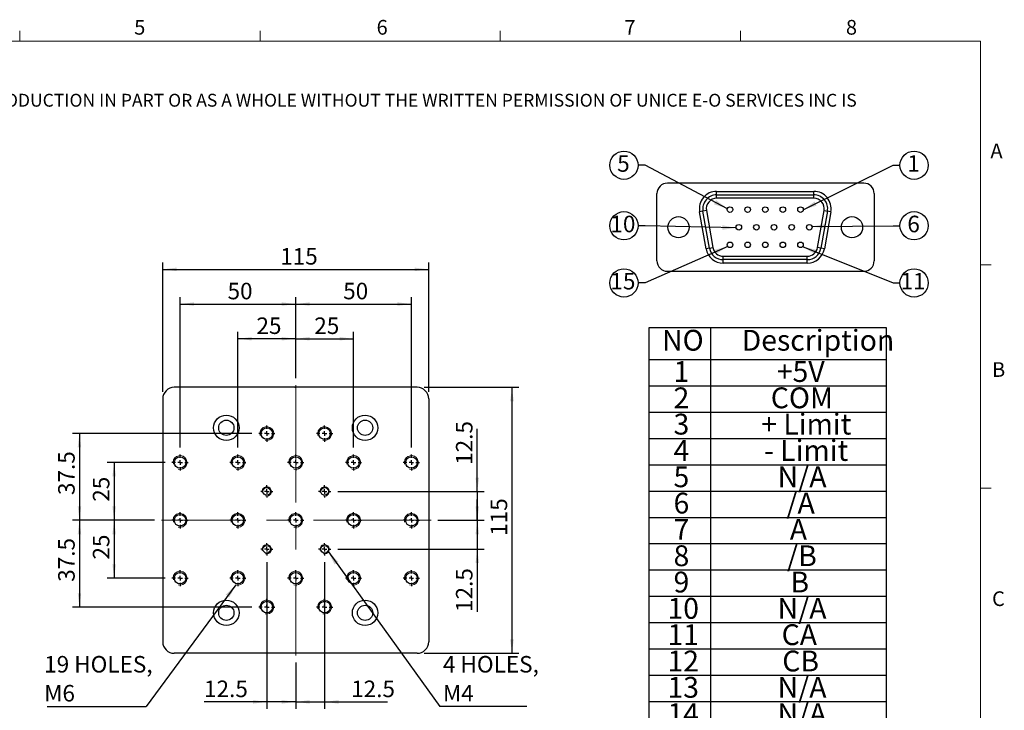
# Model space of a CAD drawing. Units: millimetres. Extents: x 21 to 1157, y 17 to 818.
# Drawn here: x 589 to 1156, y 420 to 818 of the extents above; entities that cross this region are included whole.
import ezdxf

# ---------------------------------------------------------------- set-up
doc = ezdxf.new("R2010")
doc.units = ezdxf.units.MM
doc.header["$LTSCALE"] = 4
doc.linetypes.add('CENTERX2', pattern=[20.32, 12.7, -2.54, 2.54, -2.54])
doc.layers.add('DIM', color=7, linetype='Continuous')
doc.styles.add('SLDTEXTSTYLE0', font='TXT', dxfattribs={"width": 0.605})
doc.styles.add('SLDTEXTSTYLE1', font='TXT', dxfattribs={"width": 0.7})
doc.dimstyles.new('SLDDIMSTYLE2', dxfattribs={"dimtxt": 0.18, "dimasz": 8, "dimexe": 0, "dimexo": 0.0625, "dimgap": 0, "dimtad": 0, "dimtih": 1, "dimtoh": 1, "dimdec": 0, "dimrnd": 1e-09, "dimzin": 0, "dimdsep": 46, "dimtxsty": 'Standard', "dimsah": 1, "dimcen": 0.09, "dimadec": 0, "dimazin": 0, "dimtfac": 8, "dimtdec": 0, "dimtofl": 0, "dimtmove": 0, "dimatfit": 3, "dimfxl": 1, "dimfrac": 2, "dimtolj": 1, "dimtzin": 0, "dimarcsym": 0})
doc.dimstyles.new('SLDDIMSTYLE3', dxfattribs={"dimtxt": 10.169922, "dimasz": 8, "dimexe": 0, "dimexo": 0.0625, "dimgap": 2.54248, "dimtad": 1, "dimlfac": 0.75, "dimrnd": 1e-09, "dimzin": 12, "dimdsep": 46, "dimtxsty": 'SLDTEXTSTYLE1', "dimsah": 1, "dimcen": 0.09, "dimadec": 0, "dimazin": 3, "dimtfac": 1, "dimtofl": 0, "dimtmove": 0, "dimatfit": 3, "dimfxl": 1, "dimfrac": 2, "dimtolj": 1, "dimtzin": 12, "dimarcsym": 0})
doc.dimstyles.new('SLDDIMSTYLE4', dxfattribs={"dimtxt": 10.169922, "dimasz": 8, "dimexe": 0, "dimexo": 0.0625, "dimgap": 2.54248, "dimtad": 1, "dimlfac": 0.75, "dimrnd": 1e-09, "dimzin": 12, "dimdsep": 46, "dimtxsty": 'SLDTEXTSTYLE1', "dimsah": 1, "dimcen": 0.09, "dimadec": 0, "dimazin": 3, "dimtfac": 1, "dimtmove": 0, "dimatfit": 0, "dimfxl": 1, "dimfrac": 2, "dimtolj": 1, "dimtzin": 12, "dimarcsym": 0})

# ---------------------------------------------------------------- blocks, each defined once
blk = doc.blocks.new('SW_NOTE_0')
at = {"color": 0, "linetype": 'Continuous', "lineweight": 0, "insert": (0, -0.33), "char_height": 7.40833, "attachment_point": 1, "style": 'SLDTEXTSTYLE0'}
blk.add_mtext('THE INFORMATION CONTAINED IN THIS DRAWING IS THE SOLE PROPERTY OF UNICE E-O SERVICES INC. ANY REPRODUCTION IN PART OR AS A WHOLE WITHOUT THE WRITTEN PERMISSION OF UNICE E-O SERVICES INC IS', dxfattribs=at)
blk = doc.blocks.new('SW_TABLEANNOTATION_0')
at = {"layer": 'DIM', "color": 0}
for p, q in [((0, 0), (0, -245.74)), ((137.14, 0), (0, 0)), ((35.65, 0), (35.65, -245.74)), ((137.14, -245.74), (137.14, 0)), ((0, -18.17), (137.14, -18.17)), ((0, -33.34), (137.14, -33.34)), ((0, -48.51), (137.14, -48.51)), ((0, -63.68), (137.14, -63.68)), ((0, -78.85), (137.14, -78.85)), ((0, -94.02), (137.14, -94.02)), ((0, -109.2), (137.14, -109.2)), ((0, -124.37), (137.14, -124.37)), ((0, -139.54), (137.14, -139.54)), ((0, -154.71), (137.14, -154.71)), ((0, -169.88), (137.14, -169.88)), ((0, -185.05), (137.14, -185.05)), ((0, -200.22), (137.14, -200.22)), ((0, -215.4), (137.14, -215.4)), ((0, -230.57), (137.14, -230.57)), ((0, -245.74), (137.14, -245.74))]:
    blk.add_line(p, q, dxfattribs=at)
at = {"layer": 'DIM', "color": 0, "char_height": 12, "attachment_point": 1, "style": 'SLDTEXTSTYLE1'}
for s, insert in [('NO', (7.68, -1.11)), ('Description', (53.59, -1.11)), ('1', (14.31, -19.13)), ('+5V', (73.83, -19.13)), ('2', (14.31, -34.3)), ('COM', (70.36, -34.3)), ('3', (14.31, -49.47)), ('+ Limit', (64.84, -49.47)), ('4', (14.31, -64.65)), ('- Limit', (66.46, -64.65)), ('N/A', (74.29, -79.82)), ('5', (14.31, -79.82)), ('6', (14.31, -94.99)), ('/A', (79.37, -94.99)), ('7', (14.31, -110.16)), ('A', (81.32, -110.16)), ('/B', (79.74, -125.33)), ('8', (14.31, -125.33)), ('9', (14.31, -140.5)), ('B', (81.69, -140.5)), ('10', (10.79, -155.67)), ('N/A', (74.29, -155.67)), ('11', (10.79, -170.84)), ('CA', (76.62, -170.84)), ('12', (10.79, -186.02)), ('CB', (76.99, -186.02)), ('13', (10.79, -201.19)), ('N/A', (74.29, -201.19)), ('N/A', (74.29, -216.36)), ('14', (10.79, -216.36)), ('15', (10.79, -231.53)), ('N/A', (74.29, -231.53))]:
    blk.add_mtext(s, dxfattribs=dict(at, insert=insert))
blk = doc.blocks.new('_D_16')
at = {"layer": 'DIM'}
for p, q in [((714.59, 571.36), (714.59, 638.03)), ((747.92, 611.36), (747.92, 638.03)), ((747.92, 634.03), (714.59, 634.03))]:
    blk.add_line(p, q, dxfattribs=at)
for points in [[(714.59, 634.03), (722.59, 633.03), (722.59, 635.03)], [(747.92, 634.03), (739.92, 635.03), (739.92, 633.03)]]:
    blk.add_solid(points, dxfattribs=at)
at = {"layer": 'DIM', "insert": (725.29, 646.31), "char_height": 9.525, "attachment_point": 1, "style": 'SLDTEXTSTYLE1'}
blk.add_mtext('25', dxfattribs=at)
blk = doc.blocks.new('_D_17')
at = {"layer": 'DIM'}
for p, q in [((747.92, 611.36), (747.92, 638.03)), ((781.25, 571.36), (781.25, 638.03)), ((747.92, 634.03), (781.25, 634.03))]:
    blk.add_line(p, q, dxfattribs=at)
for points in [[(747.92, 634.03), (755.92, 633.03), (755.92, 635.03)], [(781.25, 634.03), (773.25, 635.03), (773.25, 633.03)]]:
    blk.add_solid(points, dxfattribs=at)
at = {"layer": 'DIM', "insert": (758.63, 646.31), "char_height": 9.525, "attachment_point": 1, "style": 'SLDTEXTSTYLE1'}
blk.add_mtext('25', dxfattribs=at)
blk = doc.blocks.new('_D_18')
at = {"layer": 'DIM'}
for p, q in [((681.25, 571.36), (681.25, 658.03)), ((681.25, 654.03), (747.92, 654.03)), ((747.92, 611.36), (747.92, 658.03))]:
    blk.add_line(p, q, dxfattribs=at)
for points in [[(681.25, 654.03), (689.25, 653.03), (689.25, 655.03)], [(747.92, 654.03), (739.92, 655.03), (739.92, 653.03)]]:
    blk.add_solid(points, dxfattribs=at)
at = {"layer": 'DIM', "insert": (708.63, 666.31), "char_height": 9.525, "attachment_point": 1, "style": 'SLDTEXTSTYLE1'}
blk.add_mtext('50', dxfattribs=at)
blk = doc.blocks.new('_D_19')
at = {"layer": 'DIM'}
for p, q in [((747.92, 611.36), (747.92, 658.03)), ((747.92, 654.03), (814.59, 654.03)), ((814.59, 571.36), (814.59, 658.03))]:
    blk.add_line(p, q, dxfattribs=at)
for points in [[(747.92, 654.03), (755.92, 653.03), (755.92, 655.03)], [(814.59, 654.03), (806.59, 655.03), (806.59, 653.03)]]:
    blk.add_solid(points, dxfattribs=at)
at = {"layer": 'DIM', "insert": (775.29, 666.31), "char_height": 9.525, "attachment_point": 1, "style": 'SLDTEXTSTYLE1'}
blk.add_mtext('50', dxfattribs=at)
blk = doc.blocks.new('_D_20')
at = {"layer": 'DIM'}
for p, q in [((722.59, 579.36), (619.25, 579.36)), ((623.25, 579.36), (623.25, 529.36)), ((666.48, 529.36), (619.25, 529.36))]:
    blk.add_line(p, q, dxfattribs=at)
for points in [[(623.25, 579.36), (622.25, 571.36), (624.25, 571.36)], [(623.25, 529.36), (624.25, 537.36), (622.25, 537.36)]]:
    blk.add_solid(points, dxfattribs=at)
at = {"layer": 'DIM', "insert": (610.98, 543.93), "char_height": 9.525, "attachment_point": 1, "rotation": 90, "style": 'SLDTEXTSTYLE1'}
blk.add_mtext('37.5', dxfattribs=at)
blk = doc.blocks.new('_D_21')
at = {"layer": 'DIM'}
for p, q in [((666.48, 529.36), (619.25, 529.36)), ((623.25, 529.36), (623.25, 479.36)), ((722.59, 479.36), (619.25, 479.36))]:
    blk.add_line(p, q, dxfattribs=at)
for points in [[(623.25, 529.36), (622.25, 521.36), (624.25, 521.36)], [(623.25, 479.36), (624.25, 487.36), (622.25, 487.36)]]:
    blk.add_solid(points, dxfattribs=at)
at = {"layer": 'DIM', "insert": (610.98, 493.93), "char_height": 9.525, "attachment_point": 1, "rotation": 90, "style": 'SLDTEXTSTYLE1'}
blk.add_mtext('37.5', dxfattribs=at)
blk = doc.blocks.new('_D_22')
at = {"layer": 'DIM'}
for p, q in [((672.59, 562.69), (639.25, 562.69)), ((643.25, 562.69), (643.25, 529.36)), ((666.48, 529.36), (639.25, 529.36))]:
    blk.add_line(p, q, dxfattribs=at)
for points in [[(643.25, 562.69), (642.25, 554.69), (644.25, 554.69)], [(643.25, 529.36), (644.25, 537.36), (642.25, 537.36)]]:
    blk.add_solid(points, dxfattribs=at)
at = {"layer": 'DIM', "insert": (630.98, 540.07), "char_height": 9.525, "attachment_point": 1, "rotation": 90, "style": 'SLDTEXTSTYLE1'}
blk.add_mtext('25', dxfattribs=at)
blk = doc.blocks.new('_D_23')
at = {"layer": 'DIM'}
for p, q in [((666.48, 529.36), (639.25, 529.36)), ((643.25, 529.36), (643.25, 496.03)), ((672.59, 496.03), (639.25, 496.03))]:
    blk.add_line(p, q, dxfattribs=at)
for points in [[(643.25, 529.36), (642.25, 521.36), (644.25, 521.36)], [(643.25, 496.03), (644.25, 504.03), (642.25, 504.03)]]:
    blk.add_solid(points, dxfattribs=at)
at = {"layer": 'DIM', "insert": (630.98, 506.73), "char_height": 9.525, "attachment_point": 1, "rotation": 90, "style": 'SLDTEXTSTYLE1'}
blk.add_mtext('25', dxfattribs=at)
blk = doc.blocks.new('_D_24')
at = {"layer": 'DIM'}
for p, q in [((731.25, 505.16), (731.25, 420.69)), ((747.92, 447.36), (747.92, 420.69)), ((731.25, 424.69), (695.09, 424.69)), ((747.92, 424.69), (731.25, 424.69)), ((747.92, 424.69), (759.92, 424.69))]:
    blk.add_line(p, q, dxfattribs=at)
for points in [[(731.25, 424.69), (723.25, 425.69), (723.25, 423.69)], [(747.92, 424.69), (755.92, 423.69), (755.92, 425.69)]]:
    blk.add_solid(points, dxfattribs=at)
at = {"layer": 'DIM', "insert": (695.09, 436.97), "char_height": 9.525, "attachment_point": 1, "style": 'SLDTEXTSTYLE1'}
blk.add_mtext('12.5', dxfattribs=at)
blk = doc.blocks.new('_D_25')
at = {"layer": 'DIM'}
for p, q in [((764.59, 505.16), (764.59, 420.69)), ((747.92, 447.36), (747.92, 420.69)), ((747.92, 424.69), (735.92, 424.69)), ((747.92, 424.69), (764.59, 424.69)), ((764.59, 424.69), (800.75, 424.69))]:
    blk.add_line(p, q, dxfattribs=at)
for points in [[(747.92, 424.69), (739.92, 425.69), (739.92, 423.69)], [(764.59, 424.69), (772.59, 423.69), (772.59, 425.69)]]:
    blk.add_solid(points, dxfattribs=at)
at = {"layer": 'DIM', "insert": (779.89, 436.97), "char_height": 9.525, "attachment_point": 1, "style": 'SLDTEXTSTYLE1'}
blk.add_mtext('12.5', dxfattribs=at)
blk = doc.blocks.new('_D_26')
at = {"layer": 'DIM'}
for p, q in [((852.59, 546.03), (852.59, 582.19)), ((772.12, 546.03), (856.59, 546.03)), ((852.59, 546.03), (852.59, 529.36)), ((829.92, 529.36), (856.59, 529.36)), ((852.59, 529.36), (852.59, 517.36))]:
    blk.add_line(p, q, dxfattribs=at)
for points in [[(852.59, 546.03), (853.59, 554.03), (851.59, 554.03)], [(852.59, 529.36), (851.59, 521.36), (853.59, 521.36)]]:
    blk.add_solid(points, dxfattribs=at)
at = {"layer": 'DIM', "insert": (840.31, 561.33), "char_height": 9.525, "attachment_point": 1, "rotation": 90, "style": 'SLDTEXTSTYLE1'}
blk.add_mtext('12.5', dxfattribs=at)
blk = doc.blocks.new('_D_27')
at = {"layer": 'DIM'}
for p, q in [((852.59, 529.36), (852.59, 541.36)), ((829.92, 529.36), (856.59, 529.36)), ((852.59, 529.36), (852.59, 512.69)), ((772.12, 512.69), (856.59, 512.69)), ((852.59, 512.69), (852.59, 476.53))]:
    blk.add_line(p, q, dxfattribs=at)
for points in [[(852.59, 529.36), (853.59, 537.36), (851.59, 537.36)], [(852.59, 512.69), (851.59, 504.69), (853.59, 504.69)]]:
    blk.add_solid(points, dxfattribs=at)
at = {"layer": 'DIM', "insert": (840.31, 476.53), "char_height": 9.525, "attachment_point": 1, "rotation": 90, "style": 'SLDTEXTSTYLE1'}
blk.add_mtext('12.5', dxfattribs=at)
blk = doc.blocks.new('_D_28')
at = {"layer": 'DIM'}
for p, q in [((671.25, 603.36), (671.25, 678.03)), ((824.59, 603.36), (824.59, 678.03)), ((671.25, 674.03), (824.59, 674.03))]:
    blk.add_line(p, q, dxfattribs=at)
for points in [[(671.25, 674.03), (679.25, 673.03), (679.25, 675.03)], [(824.59, 674.03), (816.59, 675.03), (816.59, 673.03)]]:
    blk.add_solid(points, dxfattribs=at)
at = {"layer": 'DIM', "insert": (738.98, 686.31), "char_height": 9.525, "attachment_point": 1, "style": 'SLDTEXTSTYLE1'}
blk.add_mtext('115', dxfattribs=at)
blk = doc.blocks.new('_D_29')
at = {"layer": 'DIM'}
for p, q in [((821.92, 606.03), (876.59, 606.03)), ((872.59, 606.03), (872.59, 452.69)), ((821.92, 452.69), (876.59, 452.69))]:
    blk.add_line(p, q, dxfattribs=at)
for points in [[(872.59, 606.03), (871.59, 598.03), (873.59, 598.03)], [(872.59, 452.69), (873.59, 460.69), (871.59, 460.69)]]:
    blk.add_solid(points, dxfattribs=at)
at = {"layer": 'DIM', "insert": (860.31, 520.42), "char_height": 9.525, "attachment_point": 1, "rotation": 90, "style": 'SLDTEXTSTYLE1'}
blk.add_mtext('115', dxfattribs=at)
blk = doc.blocks.new('SW_NOTE_4')
at = {"layer": 'DIM', "color": 0}
blk.add_line((-57.1, 0), (0, 0), dxfattribs=at)
at = {"layer": 'DIM', "color": 0, "char_height": 9.525, "attachment_point": 1, "style": 'SLDTEXTSTYLE1'}
for s, insert in [('19 HOLES,', (-58.83, 29.11)), ('M6', (-58.83, 12.41))]:
    blk.add_mtext(s, dxfattribs=dict(at, insert=insert))
blk = doc.blocks.new('SW_NOTE_5')
at = {"layer": 'DIM', "color": 0}
blk.add_line((50.18, 0), (0, 0), dxfattribs=at)
at = {"layer": 'DIM', "color": 0, "char_height": 9.525, "attachment_point": 1, "style": 'SLDTEXTSTYLE1'}
for s, insert in [('4 HOLES,', (1.81, 29.11)), ('M4', (1.81, 12.41))]:
    blk.add_mtext(s, dxfattribs=dict(at, insert=insert))
blk = doc.blocks.new('SW_CENTERMARKSYMBOL_14')
at = {"layer": 'DIM', "color": 0}
for p, q in [((-2.67, 0), (-4.67, 0)), ((0, 0), (-1.33, 0)), ((0, 2.67), (0, 4.67)), ((0, 0), (0, 1.33)), ((0, 0), (0, -1.33)), ((0, 0), (1.33, 0)), ((2.67, 0), (4.67, 0)), ((0, -2.67), (0, -4.67))]:
    blk.add_line(p, q, dxfattribs=at)
blk = doc.blocks.new('SW_CENTERMARKSYMBOL_15')
at = {"layer": 'DIM', "color": 0}
for p, q in [((-2.67, 0), (-4.67, 0)), ((0, 0), (-1.33, 0)), ((0, 2.67), (0, 4.67)), ((0, 0), (0, 1.33)), ((0, 0), (0, -1.33)), ((0, 0), (1.33, 0)), ((2.67, 0), (4.67, 0)), ((0, -2.67), (0, -4.67))]:
    blk.add_line(p, q, dxfattribs=at)
blk = doc.blocks.new('SW_CENTERMARKSYMBOL_16')
at = {"layer": 'DIM', "color": 0}
for p, q in [((-2.67, 0), (-4.67, 0)), ((0, 0), (-1.33, 0)), ((0, 2.67), (0, 4.67)), ((0, 0), (0, 1.33)), ((0, 0), (0, -1.33)), ((0, 0), (1.33, 0)), ((2.67, 0), (4.67, 0)), ((0, -2.67), (0, -4.67))]:
    blk.add_line(p, q, dxfattribs=at)
blk = doc.blocks.new('SW_CENTERMARKSYMBOL_17')
at = {"layer": 'DIM', "color": 0}
for p, q in [((-2.67, 0), (-4.67, 0)), ((0, 0), (-1.33, 0)), ((0, 2.67), (0, 4.67)), ((0, 0), (0, 1.33)), ((0, 0), (0, -1.33)), ((0, 0), (1.33, 0)), ((2.67, 0), (4.67, 0)), ((0, -2.67), (0, -4.67))]:
    blk.add_line(p, q, dxfattribs=at)
blk = doc.blocks.new('SW_CENTERMARKSYMBOL_18')
at = {"layer": 'DIM', "color": 0}
for p, q in [((-2.67, 0), (-4.67, 0)), ((0, 0), (-1.33, 0)), ((0, 2.67), (0, 4.67)), ((0, 0), (0, 1.33)), ((0, 0), (0, -1.33)), ((0, 0), (1.33, 0)), ((2.67, 0), (4.67, 0)), ((0, -2.67), (0, -4.67))]:
    blk.add_line(p, q, dxfattribs=at)
blk = doc.blocks.new('SW_CENTERMARKSYMBOL_19')
at = {"layer": 'DIM', "color": 0}
for p, q in [((-2.67, 0), (-4.67, 0)), ((0, 0), (-1.33, 0)), ((0, 2.67), (0, 4.67)), ((0, 0), (0, 1.33)), ((0, 0), (0, -1.33)), ((0, 0), (1.33, 0)), ((2.67, 0), (4.67, 0)), ((0, -2.67), (0, -4.67))]:
    blk.add_line(p, q, dxfattribs=at)
blk = doc.blocks.new('SW_CENTERMARKSYMBOL_20')
at = {"layer": 'DIM', "color": 0}
for p, q in [((-2.67, 0), (-4.67, 0)), ((0, 0), (-1.33, 0)), ((0, 2.67), (0, 4.67)), ((0, 0), (0, 1.33)), ((0, 0), (0, -1.33)), ((0, 0), (1.33, 0)), ((2.67, 0), (4.67, 0)), ((0, -2.67), (0, -4.67))]:
    blk.add_line(p, q, dxfattribs=at)
blk = doc.blocks.new('SW_CENTERMARKSYMBOL_21')
at = {"layer": 'DIM', "color": 0}
for p, q in [((-2.67, 0), (-4.67, 0)), ((0, 0), (-1.33, 0)), ((0, 2.67), (0, 4.67)), ((0, 0), (0, 1.33)), ((0, 0), (0, -1.33)), ((0, 0), (1.33, 0)), ((2.67, 0), (4.67, 0)), ((0, -2.67), (0, -4.67))]:
    blk.add_line(p, q, dxfattribs=at)
blk = doc.blocks.new('SW_CENTERMARKSYMBOL_22')
at = {"layer": 'DIM', "color": 0}
for p, q in [((-2.67, 0), (-4.67, 0)), ((0, 0), (-1.33, 0)), ((0, 2.67), (0, 4.67)), ((0, 0), (0, 1.33)), ((0, 0), (0, -1.33)), ((0, 0), (1.33, 0)), ((2.67, 0), (4.67, 0)), ((0, -2.67), (0, -4.67))]:
    blk.add_line(p, q, dxfattribs=at)
blk = doc.blocks.new('SW_CENTERMARKSYMBOL_23')
at = {"layer": 'DIM', "color": 0}
for p, q in [((-2.67, 0), (-4.67, 0)), ((0, 0), (-1.33, 0)), ((0, 2.67), (0, 4.67)), ((0, 0), (0, 1.33)), ((0, 0), (0, -1.33)), ((0, 0), (1.33, 0)), ((2.67, 0), (4.67, 0)), ((0, -2.67), (0, -4.67))]:
    blk.add_line(p, q, dxfattribs=at)
blk = doc.blocks.new('SW_CENTERMARKSYMBOL_24')
at = {"layer": 'DIM', "color": 0}
for p, q in [((-2.67, 0), (-4.67, 0)), ((0, 0), (-1.33, 0)), ((0, 2.67), (0, 4.67)), ((0, 0), (0, 1.33)), ((0, 0), (0, -1.33)), ((0, 0), (1.33, 0)), ((2.67, 0), (4.67, 0)), ((0, -2.67), (0, -4.67))]:
    blk.add_line(p, q, dxfattribs=at)
blk = doc.blocks.new('SW_CENTERMARKSYMBOL_25')
at = {"layer": 'DIM', "color": 0}
for p, q in [((-2.67, 0), (-4.67, 0)), ((0, 0), (-1.33, 0)), ((0, 2.67), (0, 4.67)), ((0, 0), (0, 1.33)), ((0, 0), (0, -1.33)), ((0, 0), (1.33, 0)), ((2.67, 0), (4.67, 0)), ((0, -2.67), (0, -4.67))]:
    blk.add_line(p, q, dxfattribs=at)
blk = doc.blocks.new('SW_CENTERMARKSYMBOL_26')
at = {"layer": 'DIM', "color": 0}
for p, q in [((-2.67, 0), (-4.67, 0)), ((0, 0), (-1.33, 0)), ((0, 2.67), (0, 4.67)), ((0, 0), (0, 1.33)), ((0, 0), (0, -1.33)), ((0, 0), (1.33, 0)), ((2.67, 0), (4.67, 0)), ((0, -2.67), (0, -4.67))]:
    blk.add_line(p, q, dxfattribs=at)
blk = doc.blocks.new('SW_CENTERMARKSYMBOL_27')
at = {"layer": 'DIM', "color": 0}
for p, q in [((-2.67, 0), (-4.67, 0)), ((0, 0), (-1.33, 0)), ((0, 2.67), (0, 4.67)), ((0, 0), (0, 1.33)), ((0, 0), (0, -1.33)), ((0, 0), (1.33, 0)), ((2.67, 0), (4.67, 0)), ((0, -2.67), (0, -4.67))]:
    blk.add_line(p, q, dxfattribs=at)
blk = doc.blocks.new('SW_CENTERMARKSYMBOL_28')
at = {"layer": 'DIM', "color": 0}
for p, q in [((-2.67, 0), (-4.67, 0)), ((0, 0), (-1.33, 0)), ((0, 2.67), (0, 4.67)), ((0, 0), (0, 1.33)), ((0, 0), (0, -1.33)), ((0, 0), (1.33, 0)), ((2.67, 0), (4.67, 0)), ((0, -2.67), (0, -4.67))]:
    blk.add_line(p, q, dxfattribs=at)
blk = doc.blocks.new('SW_CENTERMARKSYMBOL_29')
at = {"layer": 'DIM', "color": 0}
for p, q in [((-2.67, 0), (-4.67, 0)), ((0, 0), (-1.33, 0)), ((0, 2.67), (0, 4.67)), ((0, 0), (0, 1.33)), ((0, 0), (0, -1.33)), ((0, 0), (1.33, 0)), ((2.67, 0), (4.67, 0)), ((0, -2.67), (0, -4.67))]:
    blk.add_line(p, q, dxfattribs=at)
blk = doc.blocks.new('SW_CENTERMARKSYMBOL_30')
at = {"layer": 'DIM', "color": 0}
for p, q in [((-2.67, 0), (-4.67, 0)), ((0, 0), (-1.33, 0)), ((0, 2.67), (0, 4.67)), ((0, 0), (0, 1.33)), ((0, 0), (0, -1.33)), ((0, 0), (1.33, 0)), ((2.67, 0), (4.67, 0)), ((0, -2.67), (0, -4.67))]:
    blk.add_line(p, q, dxfattribs=at)
blk = doc.blocks.new('SW_CENTERMARKSYMBOL_31')
at = {"layer": 'DIM', "color": 0}
for p, q in [((-2.67, 0), (-4.67, 0)), ((0, 0), (-1.33, 0)), ((0, 2.67), (0, 4.67)), ((0, 0), (0, 1.33)), ((0, 0), (0, -1.33)), ((0, 0), (1.33, 0)), ((2.67, 0), (4.67, 0)), ((0, -2.67), (0, -4.67))]:
    blk.add_line(p, q, dxfattribs=at)
blk = doc.blocks.new('SW_CENTERMARKSYMBOL_32')
at = {"layer": 'DIM', "color": 0}
for p, q in [((-2.67, 0), (-4.67, 0)), ((0, 0), (-1.33, 0)), ((0, 2.67), (0, 4.67)), ((0, 0), (0, 1.33)), ((0, 0), (0, -1.33)), ((0, 0), (1.33, 0)), ((2.67, 0), (4.67, 0)), ((0, -2.67), (0, -4.67))]:
    blk.add_line(p, q, dxfattribs=at)
blk = doc.blocks.new('SW_CENTERMARKSYMBOL_33')
at = {"layer": 'DIM', "color": 0}
for p, q in [((-2.67, 0), (-3.53, 0)), ((0, 0), (-1.33, 0)), ((0, 2.67), (0, 3.53)), ((0, 0), (0, 1.33)), ((0, 0), (0, -1.33)), ((0, 0), (1.33, 0)), ((2.67, 0), (3.53, 0)), ((0, -2.67), (0, -3.53))]:
    blk.add_line(p, q, dxfattribs=at)
blk = doc.blocks.new('SW_CENTERMARKSYMBOL_34')
at = {"layer": 'DIM', "color": 0}
for p, q in [((-2.67, 0), (-3.53, 0)), ((0, 0), (-1.33, 0)), ((0, 2.67), (0, 3.53)), ((0, 0), (0, 1.33)), ((0, 0), (0, -1.33)), ((0, 0), (1.33, 0)), ((2.67, 0), (3.53, 0)), ((0, -2.67), (0, -3.53))]:
    blk.add_line(p, q, dxfattribs=at)
blk = doc.blocks.new('SW_CENTERMARKSYMBOL_35')
at = {"layer": 'DIM', "color": 0}
for p, q in [((-2.67, 0), (-3.53, 0)), ((0, 0), (-1.33, 0)), ((0, 2.67), (0, 3.53)), ((0, 0), (0, 1.33)), ((0, 0), (0, -1.33)), ((0, 0), (1.33, 0)), ((2.67, 0), (3.53, 0)), ((0, -2.67), (0, -3.53))]:
    blk.add_line(p, q, dxfattribs=at)
blk = doc.blocks.new('SW_CENTERMARKSYMBOL_36')
at = {"layer": 'DIM', "color": 0}
for p, q in [((-2.67, 0), (-3.53, 0)), ((0, 0), (-1.33, 0)), ((0, 2.67), (0, 3.53)), ((0, 0), (0, 1.33)), ((0, 0), (0, -1.33)), ((0, 0), (1.33, 0)), ((2.67, 0), (3.53, 0)), ((0, -2.67), (0, -3.53))]:
    blk.add_line(p, q, dxfattribs=at)
blk = doc.blocks.new('SW_NOTE_6')
at = {"layer": 'DIM', "color": 0}
blk.add_circle((8.14, 0), 8.14, dxfattribs=at)
at = {"layer": 'DIM', "color": 0, "insert": (7.84, 5.79), "char_height": 9.53, "attachment_point": 2, "style": 'SLDTEXTSTYLE1'}
blk.add_mtext('1', dxfattribs=at)
blk = doc.blocks.new('SW_NOTE_7')
at = {"layer": 'DIM', "color": 0}
blk.add_circle((-8.14, 0), 8.14, dxfattribs=at)
at = {"layer": 'DIM', "color": 0, "insert": (-8.44, 5.79), "char_height": 9.53, "attachment_point": 2, "style": 'SLDTEXTSTYLE1'}
blk.add_mtext('5', dxfattribs=at)
blk = doc.blocks.new('SW_NOTE_8')
at = {"layer": 'DIM', "color": 0}
blk.add_circle((8.14, 0), 8.14, dxfattribs=at)
at = {"layer": 'DIM', "color": 0, "insert": (7.84, 5.79), "char_height": 9.53, "attachment_point": 2, "style": 'SLDTEXTSTYLE1'}
blk.add_mtext('6', dxfattribs=at)
blk = doc.blocks.new('SW_NOTE_9')
at = {"layer": 'DIM', "color": 0}
blk.add_circle((-8.14, 0), 8.14, dxfattribs=at)
at = {"layer": 'DIM', "color": 0, "insert": (-8.74, 5.79), "char_height": 9.525, "attachment_point": 2, "style": 'SLDTEXTSTYLE1'}
blk.add_mtext('10', dxfattribs=at)
blk = doc.blocks.new('SW_NOTE_10')
at = {"layer": 'DIM', "color": 0}
blk.add_circle((8.14, 0), 8.14, dxfattribs=at)
at = {"layer": 'DIM', "color": 0, "insert": (7.53, 5.79), "char_height": 9.525, "attachment_point": 2, "style": 'SLDTEXTSTYLE1'}
blk.add_mtext('11', dxfattribs=at)
blk = doc.blocks.new('SW_NOTE_11')
at = {"layer": 'DIM', "color": 0}
blk.add_circle((-8.14, 0), 8.14, dxfattribs=at)
at = {"layer": 'DIM', "color": 0, "insert": (-8.74, 5.79), "char_height": 9.525, "attachment_point": 2, "style": 'SLDTEXTSTYLE1'}
blk.add_mtext('15', dxfattribs=at)

msp = doc.modelspace()

# ---------------------------------------------------------------- linework, layer by layer
at = {"color": 7, "linetype": 'Continuous', "lineweight": 15}
for p, q in [((588.843, 805.488), (588.843, 811.488)), ((727.363, 805.488), (727.363, 811.488)), ((865.883, 805.488), (865.883, 811.488)), ((1004.403, 805.488), (1004.403, 811.488)), ((1142.763, 676.661), (1148.763, 676.661)), ((1142.763, 547.821), (1148.763, 547.821))]:
    msp.add_line(p, q, dxfattribs=at)
at = {"color": 7, "linetype": 'Continuous', "lineweight": 0}
for p, q in [((1142.763, 805.488), (34.763, 805.488)), ((1142.763, 32.461), (1142.763, 805.488))]:
    msp.add_line(p, q, dxfattribs=at)
at = {"color": 7, "linetype": 'Continuous', "lineweight": 30}
for p, q in [((1075.394, 723.716), (962.194, 723.716)), ((956.194, 678.916), (956.194, 717.716)), ((990.594, 716.996), (990.594, 718.996)), ((990.594, 718.996), (1046.594, 718.996)), ((990.594, 714.996), (990.594, 716.996)), ((990.594, 716.996), (1046.594, 716.996)), ((1046.594, 716.996), (1046.594, 718.996)), ((1046.594, 714.996), (1046.594, 716.996)), ((1081.394, 717.716), (1081.394, 678.916)), ((1046.594, 714.996), (990.594, 714.996)), ((982.715, 707.607), (980.746, 707.26)), ((984.512, 685.9), (980.746, 707.26)), ((984.685, 707.955), (982.715, 707.607)), ((986.482, 686.247), (982.715, 707.607)), ((984.685, 707.955), (988.451, 686.595)), ((1048.736, 686.595), (1052.502, 707.955)), ((1054.472, 707.607), (1050.706, 686.247)), ((1052.502, 707.955), (1054.472, 707.607)), ((1056.442, 707.26), (1052.675, 685.9)), ((1056.442, 707.26), (1054.472, 707.607)), ((986.482, 686.247), (984.512, 685.9)), ((986.482, 686.247), (988.451, 686.595)), ((994.36, 679.636), (994.36, 681.636)), ((994.36, 681.636), (1042.827, 681.636)), ((1042.827, 679.636), (1042.827, 681.636)), ((1050.706, 686.247), (1048.736, 686.595)), ((1052.675, 685.9), (1050.706, 686.247)), ((1042.827, 679.636), (994.36, 679.636)), ((994.36, 677.636), (994.36, 679.636)), ((1042.827, 677.636), (994.36, 677.636)), ((1042.827, 677.636), (1042.827, 679.636)), ((962.194, 672.916), (1075.394, 672.916)), ((747.787, 606.028), (677.92, 606.028)), ((747.787, 605.761), (747.787, 606.028)), ((747.787, 605.761), (748.054, 605.761)), ((748.054, 605.761), (748.054, 606.028)), ((817.92, 606.028), (748.054, 606.028)), ((671.254, 599.361), (671.254, 459.361)), ((824.587, 599.361), (824.587, 459.361)), ((817.92, 452.695), (677.92, 452.695))]:
    msp.add_line(p, q, dxfattribs=at)
for centre, radius in [((998.274, 708.476), 1.6), ((1008.434, 708.476), 1.6), ((1018.594, 708.476), 1.6), ((1028.754, 708.476), 1.6), ((1038.914, 708.476), 1.6), ((968.594, 698.316), 6.1), ((1068.594, 698.316), 6.1), ((1003.354, 698.316), 1.6), ((1013.514, 698.316), 1.6), ((1023.674, 698.316), 1.6), ((1033.834, 698.316), 1.6), ((1043.994, 698.316), 1.6), ((998.274, 688.156), 1.6), ((1008.434, 688.156), 1.6), ((1018.594, 688.156), 1.6), ((1028.754, 688.156), 1.6), ((1038.914, 688.156), 1.6), ((707.92, 582.695), 7.333), ((707.92, 582.695), 4.4), ((787.92, 582.695), 7.333), ((787.92, 582.695), 4.4), ((731.254, 579.361), 3.333), ((764.587, 579.361), 3.333), ((681.254, 562.695), 3.333), ((714.587, 562.695), 3.333), ((747.92, 562.695), 3.333), ((781.254, 562.695), 3.333), ((814.587, 562.695), 3.333), ((731.254, 546.028), 2.2), ((764.587, 546.028), 2.2), ((681.254, 529.361), 3.333), ((714.587, 529.361), 3.333), ((747.92, 529.361), 3.333), ((781.254, 529.361), 3.333), ((814.587, 529.361), 3.333), ((731.254, 512.695), 2.2), ((764.587, 512.695), 2.2), ((681.254, 496.028), 3.333), ((714.587, 496.028), 3.333), ((747.92, 496.028), 3.333), ((781.254, 496.028), 3.333), ((814.587, 496.028), 3.333), ((707.92, 476.028), 7.333), ((731.254, 479.361), 3.333), ((764.587, 479.361), 3.333), ((787.92, 476.028), 7.333), ((707.92, 476.028), 4.4), ((787.92, 476.028), 4.4)]:
    msp.add_circle(centre, radius, dxfattribs=at)
for centre, radius, start, end in [((962.194, 717.716), 6, 90, 180), ((1075.394, 717.716), 6, 0, 90), ((990.594, 708.996), 10, 90, 190), ((990.594, 708.996), 8, 90, 190), ((1046.594, 708.996), 10, 350, 90), ((1046.594, 708.996), 8, 350, 90), ((990.594, 708.996), 6, 90, 190), ((1046.594, 708.996), 6, 350, 90), ((994.36, 687.636), 10, 190, 270), ((994.36, 687.636), 8, 190, 270), ((994.36, 687.636), 6, 190, 270), ((1042.827, 687.636), 6, 270, 350), ((1042.827, 687.636), 8, 270, 350), ((1042.827, 687.636), 10, 270, 350), ((962.194, 678.916), 6, 180, 270), ((1075.394, 678.916), 6, 270, 0), ((677.92, 599.361), 6.667, 90, 180), ((817.92, 599.361), 6.667, 0, 90), ((677.92, 459.361), 6.667, 180, 270), ((817.92, 459.361), 6.667, 270, 0)]:
    msp.add_arc(centre, radius, start, end, dxfattribs=at)
at = {"color": 7, "linetype": 'Continuous', "lineweight": 0}
for centre, radius in [((731.254, 579.361), 4), ((764.587, 579.361), 4), ((681.254, 562.695), 4), ((714.587, 562.695), 4), ((747.92, 562.695), 4), ((781.254, 562.695), 4), ((814.587, 562.695), 4), ((731.254, 546.028), 2.667), ((764.587, 546.028), 2.667), ((681.254, 529.361), 4), ((714.587, 529.361), 4), ((747.92, 529.361), 4), ((781.254, 529.361), 4), ((814.587, 529.361), 4), ((731.254, 512.695), 2.667), ((764.587, 512.695), 2.667), ((681.254, 496.028), 4), ((714.587, 496.028), 4), ((747.92, 496.028), 4), ((781.254, 496.028), 4), ((814.587, 496.028), 4), ((731.254, 479.361), 4), ((764.587, 479.361), 4)]:
    msp.add_arc(centre, radius, 255, 195, dxfattribs=at)
at = {"layer": 'DIM', "linetype": 'CENTERX2', "lineweight": 0, "ltscale": 1.333333}
for p, q in [((747.92, 607.361), (747.92, 451.361)), ((825.92, 529.361), (670.484, 529.361))]:
    msp.add_line(p, q, dxfattribs=at)

# ---------------------------------------------------------------- block references
at = {"color": 7, "linetype": 'Continuous', "lineweight": 0}
msp.add_blockref('SW_NOTE_0', (48.926, 775.562), dxfattribs=at)
at = {"layer": 'DIM'}
for name, p in [('SW_NOTE_7', (945.295, 734.05)), ('SW_NOTE_6', (1096.282, 734.05)), ('SW_NOTE_9', (945.295, 699.164)), ('SW_NOTE_8', (1096.282, 699.164)), ('SW_NOTE_11', (945.295, 666.189)), ('SW_NOTE_10', (1096.282, 666.189)), ('SW_TABLEANNOTATION_0', (951.434, 640.274)), ('SW_CENTERMARKSYMBOL_14', (731.254, 579.361)), ('SW_CENTERMARKSYMBOL_15', (764.587, 579.361)), ('SW_CENTERMARKSYMBOL_16', (681.254, 562.695)), ('SW_CENTERMARKSYMBOL_17', (714.587, 562.695)), ('SW_CENTERMARKSYMBOL_18', (747.92, 562.695)), ('SW_CENTERMARKSYMBOL_19', (781.254, 562.695)), ('SW_CENTERMARKSYMBOL_20', (814.587, 562.695)), ('SW_CENTERMARKSYMBOL_33', (731.254, 546.028)), ('SW_CENTERMARKSYMBOL_34', (764.587, 546.028)), ('SW_CENTERMARKSYMBOL_21', (681.254, 529.361)), ('SW_CENTERMARKSYMBOL_22', (714.587, 529.361)), ('SW_CENTERMARKSYMBOL_23', (747.92, 529.361)), ('SW_CENTERMARKSYMBOL_24', (781.254, 529.361)), ('SW_CENTERMARKSYMBOL_25', (814.587, 529.361)), ('SW_CENTERMARKSYMBOL_35', (731.254, 512.695)), ('SW_CENTERMARKSYMBOL_36', (764.587, 512.695)), ('SW_CENTERMARKSYMBOL_26', (681.254, 496.028)), ('SW_CENTERMARKSYMBOL_27', (714.587, 496.028)), ('SW_CENTERMARKSYMBOL_28', (747.92, 496.028)), ('SW_CENTERMARKSYMBOL_29', (781.254, 496.028)), ('SW_CENTERMARKSYMBOL_30', (814.587, 496.028)), ('SW_CENTERMARKSYMBOL_31', (731.254, 479.361)), ('SW_CENTERMARKSYMBOL_32', (764.587, 479.361)), ('SW_NOTE_4', (661.727, 422.036)), ('SW_NOTE_5', (830.975, 422.036))]:
    msp.add_blockref(name, p, dxfattribs=at)

# ---------------------------------------------------------------- texts
at = {"color": 7, "linetype": 'Continuous', "lineweight": 0, "char_height": 8.467, "attachment_point": 1, "style": 'SLDTEXTSTYLE0'}
for s, insert in [('5', (654.809, 817.813)), ('6', (794.553, 817.813)), ('7', (937.452, 817.813)), ('8', (1065.115, 817.813)), ('A', (1148.41, 746.57)), ('B', (1149.346, 620.522)), ('C', (1149.346, 488.422))]:
    msp.add_mtext(s, dxfattribs=dict(at, insert=insert))

# ---------------------------------------------------------------- dimensions: what is measured, and where the dimension line sits
at = {"layer": 'DIM'}
for base, p1, p2, dimstyle, picture, middle in [((824.587, 674.028), (671.254, 599.361), (824.587, 599.361), 'SLDDIMSTYLE3', '_D_28', (747.92, 674.028)), ((747.92, 654.028), (681.254, 567.361), (747.92, 607.361), 'SLDDIMSTYLE3', '_D_18', (714.587, 654.028)), ((814.587, 654.028), (747.92, 607.361), (814.587, 567.361), 'SLDDIMSTYLE3', '_D_19', (781.254, 654.028)), ((714.587, 634.028), (747.92, 607.361), (714.587, 567.361), 'SLDDIMSTYLE3', '_D_16', (731.254, 634.028)), ((781.254, 634.028), (747.92, 607.361), (781.254, 567.361), 'SLDDIMSTYLE3', '_D_17', (764.587, 634.028)), ((731.254, 424.695), (747.92, 451.361), (731.254, 509.161), 'SLDDIMSTYLE4', '_D_24', (705.522, 424.695)), ((764.587, 424.695), (747.92, 451.361), (764.587, 509.161), 'SLDDIMSTYLE4', '_D_25', (790.319, 424.695))]:
    dim = msp.add_linear_dim(base=base, p1=p1, p2=p2, dimstyle=dimstyle, dxfattribs=at)
    dim.commit()
    dim.dimension.update_dxf_attribs({"geometry": picture, "text_midpoint": middle, "dimtype": 160})
for base, p1, p2, dimstyle, picture, middle in [((872.587, 452.695), (817.92, 606.028), (817.92, 452.695), 'SLDDIMSTYLE3', '_D_29', (872.587, 529.361)), ((852.587, 529.361), (768.12, 546.028), (825.92, 529.361), 'SLDDIMSTYLE4', '_D_26', (852.587, 571.76)), ((623.254, 529.361), (726.587, 579.361), (670.484, 529.361), 'SLDDIMSTYLE3', '_D_20', (623.254, 554.361)), ((643.254, 529.361), (676.587, 562.695), (670.484, 529.361), 'SLDDIMSTYLE3', '_D_22', (643.254, 546.028)), ((852.587, 512.695), (825.92, 529.361), (768.12, 512.695), 'SLDDIMSTYLE4', '_D_27', (852.587, 486.963)), ((623.254, 479.361), (670.484, 529.361), (726.587, 479.361), 'SLDDIMSTYLE3', '_D_21', (623.254, 504.361)), ((643.254, 496.028), (670.484, 529.361), (676.587, 496.028), 'SLDDIMSTYLE3', '_D_23', (643.254, 512.695))]:
    dim = msp.add_linear_dim(base=base, p1=p1, p2=p2, angle=90, dimstyle=dimstyle, dxfattribs=at)
    dim.commit()
    dim.dimension.update_dxf_attribs({"geometry": picture, "text_midpoint": middle, "dimtype": 160})

# ---------------------------------------------------------------- leaders
for points in [[(996.764, 709.006), (949.295, 734.05), (945.295, 734.05)], [(1040.513, 708.423), (1092.282, 734.05), (1096.282, 734.05)], [(1001.794, 697.959), (949.295, 699.164), (945.295, 699.164)], [(1045.523, 698.787), (1092.282, 699.164), (1096.282, 699.164)], [(996.951, 687.256), (949.295, 666.189), (945.295, 666.189)], [(1040.145, 687.135), (1092.282, 666.189), (1096.282, 666.189)], [(766.755, 511.142), (830.975, 422.036)], [(713.384, 492.213), (661.727, 422.036)]]:
    msp.add_leader(points, dimstyle='SLDDIMSTYLE2', dxfattribs=at)

doc.saveas('drawing.dxf')
